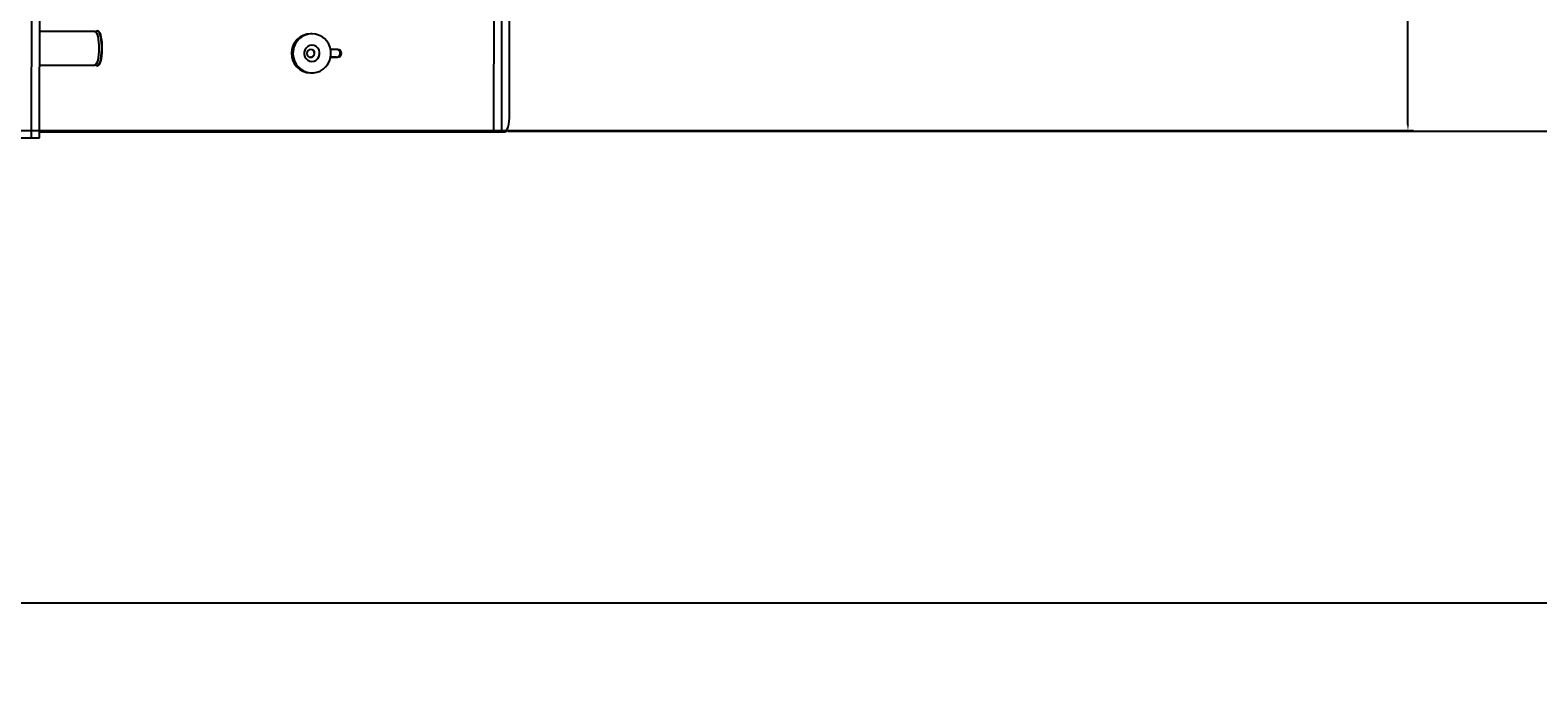
# Model space of a CAD drawing. Units: inches. Extents: x -3 to 535, y -4 to 340.
# Drawn here: x 348 to 381, y 168 to 183 of the extents above; entities that cross this region are included whole.
import ezdxf

# ---------------------------------------------------------------- set-up
doc = ezdxf.new("R2010")
doc.units = ezdxf.units.IN
doc.header["$LTSCALE"] = 16
doc.header["$MEASUREMENT"] = 0
doc.header["$PDSIZE"] = -1
doc.linetypes.add('SLD-Solid', pattern=[0])
doc.styles.get("Standard").update_dxf_attribs({"font": 'framdit.ttf', "height": 1.3125})
doc.dimstyles.get("Standard").update_dxf_attribs({"dimtxt": 0.18, "dimasz": 0.18, "dimexe": 0.18, "dimexo": 0.0625, "dimgap": 0.09, "dimtad": 0, "dimtih": 1, "dimtoh": 1, "dimdec": 4, "dimzin": 0, "dimdsep": 46, "dimtxsty": 'Standard', "dimcen": 0.09, "dimadec": 0, "dimazin": 0, "dimtfac": 1, "dimtdec": 4, "dimtofl": 0, "dimtmove": 0, "dimatfit": 3, "dimfxl": 1, "dimtolj": 1, "dimtzin": 0, "dimarcsym": 0})

# ---------------------------------------------------------------- blocks, each defined once
blk = doc.blocks.new('*D15')
at = {"color": 0, "lineweight": -2}
for p, q in [((93.754, 217.628), (93.754, 169.851)), ((425.162, 217.728), (425.162, 169.851)), ((93.884, 169.976), (257.131, 169.976)), ((425.032, 169.976), (261.784, 169.976))]:
    blk.add_line(p, q, dxfattribs=at)
at = {"color": 0}
for points in [[(93.884, 169.997), (93.884, 169.954), (93.754, 169.976)], [(425.032, 169.954), (425.032, 169.997), (425.162, 169.976)]]:
    blk.add_solid(points, dxfattribs=at)
at = {"layer": 'Defpoints', "color": 0}
for p in [(93.754, 217.678), (425.162, 217.778), (93.754, 169.976)]:
    blk.add_point(p, dxfattribs=at)
at = {"color": 0, "insert": (259.458, 169.976), "char_height": 1.3125, "attachment_point": 5}
blk.add_mtext('\\A1;331{\\H1.000000x;\\S3/8;}', dxfattribs=at)
blk = doc.blocks.new('*D17')
at = {"color": 0, "lineweight": -2}
for p, q in [((264.355, 217.628), (378.573, 217.628)), ((378.448, 217.498), (378.448, 200.747)), ((378.448, 180.67), (378.448, 197.422)), ((317.136, 180.54), (378.573, 180.54))]:
    blk.add_line(p, q, dxfattribs=at)
at = {"color": 0}
for points in [[(378.47, 217.498), (378.427, 217.498), (378.448, 217.628)], [(378.427, 180.67), (378.47, 180.67), (378.448, 180.54)]]:
    blk.add_solid(points, dxfattribs=at)
at = {"layer": 'Defpoints', "color": 0}
for p in [(264.305, 217.628), (317.086, 180.54), (378.448, 180.54)]:
    blk.add_point(p, dxfattribs=at)
at = {"color": 0, "insert": (378.448, 199.084), "char_height": 1.3125, "attachment_point": 5}
blk.add_mtext('\\A1;37{\\H1.000000x;\\S1/8;}', dxfattribs=at)
blk = doc.blocks.new('*D18')
at = {"color": 0, "lineweight": -2}
for p, q in [((351.889, 285.653), (441.716, 285.653)), ((441.591, 285.523), (441.591, 234.751)), ((441.591, 180.648), (441.591, 231.42)), ((358.35, 180.518), (441.716, 180.518))]:
    blk.add_line(p, q, dxfattribs=at)
at = {"color": 0}
for points in [[(441.613, 285.523), (441.569, 285.523), (441.591, 285.653)], [(441.569, 180.648), (441.613, 180.648), (441.591, 180.518)]]:
    blk.add_solid(points, dxfattribs=at)
at = {"layer": 'Defpoints', "color": 0}
for p in [(351.839, 285.653), (441.591, 285.653), (358.3, 180.518)]:
    blk.add_point(p, dxfattribs=at)
at = {"color": 0, "insert": (441.591, 233.085), "char_height": 1.3125, "attachment_point": 5}
blk.add_mtext('\\A1;105{\\H1.000000x;\\S1/8;}', dxfattribs=at)

msp = doc.modelspace()

# ---------------------------------------------------------------- linework, layer by layer
at = {"color": 7, "linetype": 'SLD-Solid', "lineweight": 25}
for p, q in [((358.0407, 208.0097), (358.0295, 180.5097)), ((358.2152, 208.0099), (358.2041, 180.5099)), ((358.3832, 180.8859), (358.394, 207.6358)), ((347.7127, 180.3709), (347.7237, 207.3708)), ((347.8913, 180.3711), (347.9023, 207.3711)), ((349.1234, 182.7494), (347.8923, 182.7494)), ((349.1548, 182.7554), (349.1408, 182.7426)), ((349.1869, 182.7649), (349.1756, 182.7649)), ((353.9748, 182.697), (353.9443, 182.6972)), ((353.947, 182.1714), (353.94, 182.1714)), ((354.5475, 182.3482), (354.3873, 182.3482)), ((354.5186, 182.1714), (354.3873, 182.1714)), ((354.3873, 182.1712), (354.5474, 182.1712)), ((354.5186, 182.1714), (354.5474, 182.1712)), ((347.892, 181.9994), (349.1234, 181.9994)), ((349.1408, 182.0062), (349.1548, 181.9933)), ((349.1756, 181.9839), (349.1869, 181.9839)), ((353.9383, 181.8222), (353.9688, 181.822)), ((347.8914, 180.5097), (358.0295, 180.5097)), ((358.2041, 180.5099), (358.2803, 180.5103)), ((335.8055, 180.3709), (347.7127, 180.3709))]:
    msp.add_line(p, q, dxfattribs=at)
at = {"color": 7, "linetype": 'SLD-Solid', "lineweight": 25, "flags": 128}
for points in [[(349.1234, 182.7494), (349.1247, 182.7493), (349.1425, 182.7411), (349.1596, 182.7188), (349.1753, 182.6833), (349.189, 182.6359), (349.2001, 182.5784), (349.2084, 182.5131), (349.2133, 182.4425), (349.2148, 182.3693), (349.2128, 182.2962), (349.2074, 182.2262), (349.1987, 182.1618), (349.1872, 182.1056), (349.1732, 182.0598), (349.1573, 182.026), (349.14, 182.0056), (349.1234, 181.9994)], [(349.1548, 182.7554), (349.1689, 182.7639), (349.187, 182.7621), (349.2046, 182.7463), (349.2213, 182.717), (349.2362, 182.6754), (349.249, 182.6228), (349.2592, 182.5613), (349.2663, 182.4931), (349.2701, 182.4205), (349.2705, 182.3463), (349.2675, 182.2731), (349.2612, 182.2036), (349.2518, 182.1402), (349.2396, 182.0853), (349.2251, 182.0408), (349.2088, 182.0084), (349.1913, 181.9893), (349.1733, 181.984), (349.1553, 181.9929), (349.1548, 181.9933)], [(349.1869, 182.7649), (349.1983, 182.7621), (349.216, 182.7463), (349.2326, 182.717), (349.2476, 182.6754), (349.2604, 182.6228), (349.2705, 182.5613), (349.2776, 182.4931), (349.2815, 182.4205), (349.2819, 182.3463), (349.2789, 182.2731), (349.2725, 182.2036), (349.2631, 182.1402), (349.2509, 182.0853), (349.2364, 182.0408), (349.2202, 182.0084), (349.2027, 181.9893), (349.1869, 181.9839)], [(353.9735, 182.697), (353.8977, 182.6903), (353.8243, 182.6697), (353.7556, 182.6359), (353.6939, 182.59), (353.6411, 182.5335), (353.5989, 182.4682), (353.5688, 182.3962), (353.5515, 182.3198), (353.5478, 182.2415), (353.5577, 182.1637), (353.5809, 182.089), (353.6167, 182.0198), (353.6639, 181.9583), (353.721, 181.9065), (353.7861, 181.866), (353.8572, 181.8382), (353.932, 181.8239), (354.0081, 181.8236), (354.083, 181.8374), (354.1543, 181.8647), (354.2198, 181.9047), (354.2773, 181.9561), (354.3249, 182.0172), (354.3612, 182.0861), (354.385, 182.1606), (354.3956, 182.2383), (354.3924, 182.3167), (354.3758, 182.3932), (354.3462, 182.4655), (354.3045, 182.5311), (354.2522, 182.588), (354.1908, 182.6343), (354.1224, 182.6686), (354.0492, 182.6897), (353.9735, 182.697)], [(353.9725, 182.439), (353.9234, 182.4319), (353.8782, 182.4109), (353.8407, 182.3776), (353.8137, 182.3347), (353.7995, 182.2857), (353.7993, 182.2346), (353.8131, 182.1855), (353.8397, 182.1425), (353.8771, 182.1089), (353.922, 182.0875), (353.9711, 182.08), (354.0201, 182.0871), (354.0653, 182.1082), (354.1029, 182.1415), (354.1298, 182.1844), (354.144, 182.2333), (354.1442, 182.2844), (354.1304, 182.3335), (354.1038, 182.3766), (354.0665, 182.4102), (354.0215, 182.4316), (353.9725, 182.439)], [(353.9466, 182.3482), (353.9137, 182.3416), (353.8858, 182.3225), (353.8671, 182.2939), (353.8604, 182.26), (353.8668, 182.2261), (353.8853, 182.1973), (353.9131, 182.1781), (353.9459, 182.1712), (353.9788, 182.1778), (354.0067, 182.1969), (354.0254, 182.2255), (354.0321, 182.2594), (354.0257, 182.2933), (354.0072, 182.3221), (353.9794, 182.3413), (353.9466, 182.3482)], [(358.2803, 180.5103), (358.3004, 180.5177), (358.3196, 180.5391), (358.3374, 180.5738), (358.353, 180.6206), (358.3658, 180.6775), (358.3753, 180.7423), (358.3812, 180.8127), (358.3832, 180.8859)]]:
    msp.add_lwpolyline(points, dxfattribs=at)
at = {"color": 7, "linetype": 'SLD-Solid', "lineweight": 25}
for centre, radius, start, end in [((353.9513, 182.2597), 0.4376, 91.09347, 268.29243), ((353.939, 182.2597), 0.0886, 272.63131, 86.58397), ((354.5164, 182.26), 0.0886, 271.44552, 84.80025), ((354.5452, 182.2597), 0.0885, 271.38909, 88.56434), ((358.0606, 228.8921), 48.3824, 269.96317, 270.16988), ((347.7552, 208.4495), 28.0787, 269.91327, 270.27779)]:
    msp.add_arc(centre, radius, start, end, dxfattribs=at)

# ---------------------------------------------------------------- dimensions: what is measured, and where the dimension line sits
for base, p1, p2, picture, middle in [((441.591, 285.6533), (358.3004, 180.5177), (351.8388, 285.6533), '*D18', (441.591, 233.0855)), ((378.4485, 180.5402), (264.3049, 217.6283), (317.086, 180.5402), '*D17', (378.4485, 199.0843))]:
    dim = msp.add_linear_dim(base=base, p1=p1, p2=p2, angle=90, dimstyle='Standard', override={"dimtxt": 0.125, "dimasz": 0.13, "dimexe": 0.125, "dimexo": 0.05, "dimgap": 0.06, "dimdec": 3, "dimlunit": 5, "dimadec": 2, "dimtdec": 2})
    dim.commit()
    dim.dimension.update_dxf_attribs({"geometry": picture, "text_midpoint": middle})
dim = msp.add_linear_dim(base=(93.7536, 169.9755), p1=(425.1617, 217.7783), p2=(93.7536, 217.6783), dimstyle='Standard', override={"dimtxt": 0.125, "dimasz": 0.13, "dimexe": 0.125, "dimexo": 0.05, "dimgap": 0.06, "dimdec": 3, "dimlunit": 5, "dimadec": 2, "dimtdec": 2})
dim.commit()
dim.dimension.update_dxf_attribs({"geometry": '*D15', "text_midpoint": (259.4576, 169.9755)})

doc.saveas('drawing.dxf')
